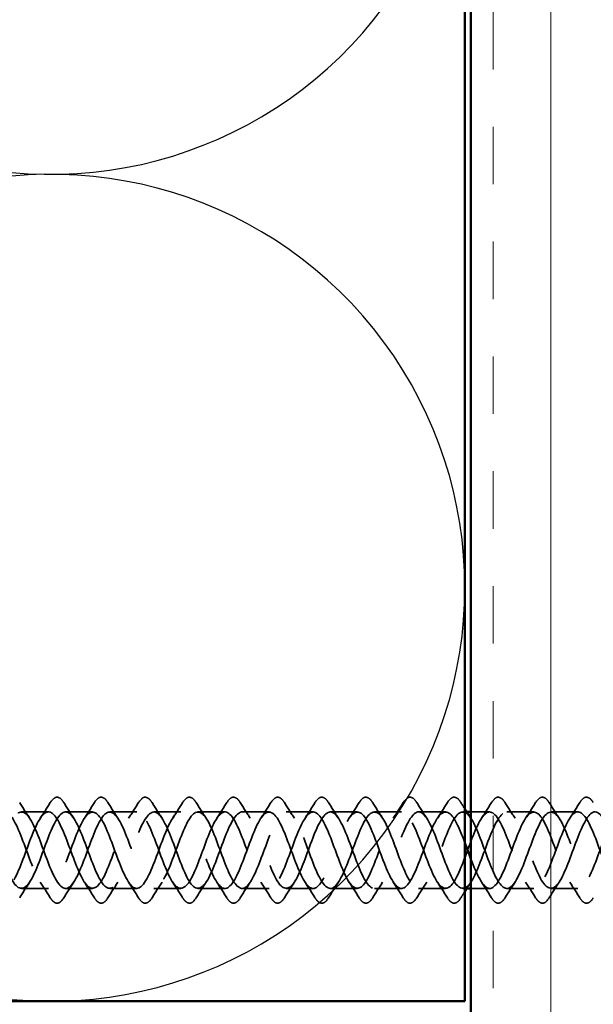
# Model space of a CAD drawing. Units: inches. Extents: x 0.6 to 33.4, y 0.6 to 21.4.
# Drawn here: x 10.1 to 11, y 9.9 to 11.5 of the extents above; entities that cross this region are included whole.
import ezdxf

# ---------------------------------------------------------------- set-up
doc = ezdxf.new("R2010")
doc.units = ezdxf.units.IN
doc.header["$LTSCALE"] = 2
doc.header["$MEASUREMENT"] = 0
doc.linetypes.add('DASHED', pattern=[0.2067, 0.1654, -0.0413])
for name, color, linetype, lineweight in [('Hatch (ANSI)', 7, 'Continuous', 18), ('Hidden (ANSI)', 7, 'DASHED', 35), ('Sketch Geometry (ANSI)', 7, 'Continuous', 25), ('Visible (ANSI)', 7, 'Continuous', 50)]:
    doc.layers.add(name, color=color, linetype=linetype, lineweight=lineweight)

msp = doc.modelspace()

# ---------------------------------------------------------------- hatches: boundary and pattern name
at = {"layer": 'Hatch (ANSI)', "true_color": 0x804000}
h = msp.add_hatch(dxfattribs=at)
h.set_pattern_fill('INSUL', color=36, scale=0.75, angle=90, style=0)
h.paths.add_polyline_path([(10.83888, 19.50523), (10.83888, 4.38635), (11.33888, 4.38635), (11.33888, 19.50523)])

# ---------------------------------------------------------------- linework, layer by layer
at = {"layer": 'Hidden (ANSI)', "ltscale": 0.041803}
for p, q in [((10.14938, 10.22544), (10.10538, 10.22544)), ((10.22138, 10.22544), (10.17738, 10.22544)), ((10.29338, 10.22544), (10.24938, 10.22544)), ((10.36538, 10.22544), (10.32138, 10.22544)), ((10.43738, 10.22544), (10.39338, 10.22544)), ((10.50938, 10.22544), (10.46538, 10.22544)), ((10.58138, 10.22544), (10.53738, 10.22544)), ((10.65338, 10.22544), (10.60938, 10.22544)), ((10.72538, 10.22544), (10.68138, 10.22544)), ((10.79738, 10.22544), (10.75338, 10.22544)), ((10.94138, 10.22544), (10.89738, 10.22544)), ((11.01338, 10.22544), (10.96938, 10.22544)), ((10.14938, 10.10044), (10.10538, 10.10044)), ((10.22138, 10.10044), (10.17738, 10.10044)), ((10.29338, 10.10044), (10.24938, 10.10044)), ((10.36538, 10.10044), (10.32138, 10.10044)), ((10.43738, 10.10044), (10.39338, 10.10044)), ((10.50938, 10.10044), (10.46538, 10.10044)), ((10.58138, 10.10044), (10.53738, 10.10044)), ((10.65338, 10.10044), (10.60938, 10.10044)), ((10.72538, 10.10044), (10.68138, 10.10044)), ((10.79738, 10.10044), (10.75338, 10.10044)), ((10.94138, 10.10044), (10.89738, 10.10044)), ((11.01338, 10.10044), (10.96938, 10.10044))]:
    msp.add_line(p, q, dxfattribs=at)
at = {"layer": 'Hidden (ANSI)', "ltscale": 0.006181}
msp.add_line((10.83198, 10.22544), (10.82538, 10.22544), dxfattribs=at)
at = {"layer": 'Hidden (ANSI)', "ltscale": 0.028947}
for p, q in [((10.86938, 10.22544), (10.83888, 10.22544)), ((10.86938, 10.10044), (10.83888, 10.10044))]:
    msp.add_line(p, q, dxfattribs=at)
at = {"layer": 'Hidden (ANSI)', "ltscale": 0.003233}
msp.add_line((10.82888, 10.10044), (10.82538, 10.10044), dxfattribs=at)
at = {"layer": 'Hidden (ANSI)', "ltscale": 0.028699}
for points in [[(10.10246, 10.24056), (10.10775, 10.23201), (10.11314, 10.22351), (10.11869, 10.2152)], [(10.13608, 10.2152), (10.14163, 10.22351), (10.14702, 10.23201), (10.15231, 10.24056)], [(10.17446, 10.24056), (10.17975, 10.23201), (10.18514, 10.22351), (10.19069, 10.2152)], [(10.20808, 10.2152), (10.21363, 10.22351), (10.21902, 10.23201), (10.22431, 10.24056)], [(10.24646, 10.24056), (10.25175, 10.23201), (10.25714, 10.22351), (10.26269, 10.2152)], [(10.28008, 10.2152), (10.28563, 10.22351), (10.29102, 10.23201), (10.29631, 10.24056)], [(10.31846, 10.24056), (10.32375, 10.23201), (10.32914, 10.22351), (10.33469, 10.2152)], [(10.35208, 10.2152), (10.35763, 10.22351), (10.36302, 10.23201), (10.36831, 10.24056)], [(10.39046, 10.24056), (10.39575, 10.23201), (10.40114, 10.22351), (10.40669, 10.2152)], [(10.42408, 10.2152), (10.42963, 10.22351), (10.43502, 10.23201), (10.44031, 10.24056)], [(10.46246, 10.24056), (10.46775, 10.23201), (10.47314, 10.22351), (10.47869, 10.2152)], [(10.49608, 10.2152), (10.50163, 10.22351), (10.50702, 10.23201), (10.51231, 10.24056)], [(10.53446, 10.24056), (10.53975, 10.23201), (10.54514, 10.22351), (10.55069, 10.2152)], [(10.56808, 10.2152), (10.57363, 10.22351), (10.57902, 10.23201), (10.58431, 10.24056)], [(10.60646, 10.24056), (10.61175, 10.23201), (10.61714, 10.22351), (10.62269, 10.2152)], [(10.64008, 10.2152), (10.64563, 10.22351), (10.65102, 10.23201), (10.65631, 10.24056)], [(10.67846, 10.24056), (10.68375, 10.23201), (10.68914, 10.22351), (10.69469, 10.2152)], [(10.71208, 10.2152), (10.71763, 10.22351), (10.72302, 10.23201), (10.72831, 10.24056)], [(10.75046, 10.24056), (10.75575, 10.23201), (10.76114, 10.22351), (10.76669, 10.2152)], [(10.78408, 10.2152), (10.78963, 10.22351), (10.79502, 10.23201), (10.80031, 10.24056)], [(10.85608, 10.2152), (10.86163, 10.22351), (10.86702, 10.23201), (10.87231, 10.24056)], [(10.89446, 10.24056), (10.89975, 10.23201), (10.90514, 10.22351), (10.91069, 10.2152)], [(10.92808, 10.2152), (10.93363, 10.22351), (10.93902, 10.23201), (10.94431, 10.24056)], [(10.96646, 10.24056), (10.97175, 10.23201), (10.97714, 10.22351), (10.98269, 10.2152)], [(11.00008, 10.2152), (11.00563, 10.22351), (11.01102, 10.23201), (11.01631, 10.24056)], [(10.11869, 10.11069), (10.11314, 10.10238), (10.10775, 10.09388), (10.10246, 10.08533)], [(10.15231, 10.08533), (10.14702, 10.09388), (10.14163, 10.10238), (10.13608, 10.11069)], [(10.19069, 10.11069), (10.18514, 10.10238), (10.17975, 10.09388), (10.17446, 10.08533)], [(10.22431, 10.08533), (10.21902, 10.09388), (10.21363, 10.10238), (10.20808, 10.11069)], [(10.26269, 10.11069), (10.25714, 10.10238), (10.25175, 10.09388), (10.24646, 10.08533)], [(10.29631, 10.08533), (10.29102, 10.09388), (10.28563, 10.10238), (10.28008, 10.11069)], [(10.33469, 10.11069), (10.32914, 10.10238), (10.32375, 10.09388), (10.31846, 10.08533)], [(10.36831, 10.08533), (10.36302, 10.09388), (10.35763, 10.10238), (10.35208, 10.11069)], [(10.40669, 10.11069), (10.40114, 10.10238), (10.39575, 10.09388), (10.39046, 10.08533)], [(10.44031, 10.08533), (10.43502, 10.09388), (10.42963, 10.10238), (10.42408, 10.11069)], [(10.47869, 10.11069), (10.47314, 10.10238), (10.46775, 10.09388), (10.46246, 10.08533)], [(10.51231, 10.08533), (10.50702, 10.09388), (10.50163, 10.10238), (10.49608, 10.11069)], [(10.55069, 10.11069), (10.54514, 10.10238), (10.53975, 10.09388), (10.53446, 10.08533)], [(10.58431, 10.08533), (10.57902, 10.09388), (10.57363, 10.10238), (10.56808, 10.11069)], [(10.62269, 10.11069), (10.61714, 10.10238), (10.61175, 10.09388), (10.60646, 10.08533)], [(10.65631, 10.08533), (10.65102, 10.09388), (10.64563, 10.10238), (10.64008, 10.11069)], [(10.69469, 10.11069), (10.68914, 10.10238), (10.68375, 10.09388), (10.67846, 10.08533)], [(10.72831, 10.08533), (10.72302, 10.09388), (10.71763, 10.10238), (10.71208, 10.11069)], [(10.76669, 10.11069), (10.76114, 10.10238), (10.75575, 10.09388), (10.75046, 10.08533)], [(10.80031, 10.08533), (10.79502, 10.09388), (10.78963, 10.10238), (10.78408, 10.11069)], [(10.87231, 10.08533), (10.86702, 10.09388), (10.86163, 10.10238), (10.85608, 10.11069)], [(10.91069, 10.11069), (10.90514, 10.10238), (10.89975, 10.09388), (10.89446, 10.08533)], [(10.94431, 10.08533), (10.93902, 10.09388), (10.93363, 10.10238), (10.92808, 10.11069)], [(10.98269, 10.11069), (10.97714, 10.10238), (10.97175, 10.09388), (10.96646, 10.08533)], [(11.01631, 10.08533), (11.01102, 10.09388), (11.00563, 10.10238), (11.00008, 10.11069)]]:
    msp.add_open_spline(points, degree=3, dxfattribs=at)
at = {"layer": 'Hidden (ANSI)', "ltscale": 0.076}
for points in [[(10.15231, 10.24056), (10.15501, 10.24491), (10.15778, 10.24783), (10.16359, 10.25002), (10.16663, 10.24924), (10.17109, 10.2454), (10.17278, 10.24326), (10.17446, 10.24056)], [(10.22431, 10.24056), (10.22701, 10.24491), (10.22978, 10.24783), (10.23559, 10.25002), (10.23863, 10.24924), (10.24309, 10.2454), (10.24478, 10.24326), (10.24646, 10.24056)], [(10.29631, 10.24056), (10.29901, 10.24491), (10.30178, 10.24783), (10.30759, 10.25002), (10.31063, 10.24924), (10.31509, 10.2454), (10.31678, 10.24326), (10.31846, 10.24056)], [(10.36831, 10.24056), (10.37101, 10.24491), (10.37378, 10.24783), (10.37959, 10.25002), (10.38263, 10.24924), (10.38709, 10.2454), (10.38878, 10.24326), (10.39046, 10.24056)], [(10.44031, 10.24056), (10.44301, 10.24491), (10.44578, 10.24783), (10.45159, 10.25002), (10.45463, 10.24924), (10.45909, 10.2454), (10.46078, 10.24326), (10.46246, 10.24056)], [(10.51231, 10.24056), (10.51501, 10.24491), (10.51778, 10.24783), (10.52359, 10.25002), (10.52663, 10.24924), (10.53109, 10.2454), (10.53278, 10.24326), (10.53446, 10.24056)], [(10.58431, 10.24056), (10.58701, 10.24491), (10.58978, 10.24783), (10.59559, 10.25002), (10.59863, 10.24924), (10.60309, 10.2454), (10.60478, 10.24326), (10.60646, 10.24056)], [(10.65631, 10.24056), (10.65901, 10.24491), (10.66178, 10.24783), (10.66759, 10.25002), (10.67063, 10.24924), (10.67509, 10.2454), (10.67678, 10.24326), (10.67846, 10.24056)], [(10.72831, 10.24056), (10.73101, 10.24491), (10.73378, 10.24783), (10.73959, 10.25002), (10.74263, 10.24924), (10.74709, 10.2454), (10.74878, 10.24326), (10.75046, 10.24056)], [(10.80031, 10.24056), (10.80301, 10.24491), (10.80578, 10.24783), (10.81159, 10.25002), (10.81463, 10.24924), (10.81909, 10.2454), (10.82078, 10.24326), (10.82246, 10.24056)], [(10.87231, 10.24056), (10.87501, 10.24491), (10.87778, 10.24783), (10.88359, 10.25002), (10.88663, 10.24924), (10.89109, 10.2454), (10.89278, 10.24326), (10.89446, 10.24056)], [(10.94431, 10.24056), (10.94701, 10.24491), (10.94978, 10.24783), (10.95559, 10.25002), (10.95863, 10.24924), (10.96309, 10.2454), (10.96478, 10.24326), (10.96646, 10.24056)], [(11.01631, 10.24056), (11.01901, 10.24491), (11.02178, 10.24783), (11.02759, 10.25002), (11.03063, 10.24924), (11.03509, 10.2454), (11.03678, 10.24326), (11.03846, 10.24056)], [(10.17446, 10.08533), (10.17176, 10.08098), (10.16899, 10.07806), (10.16318, 10.07586), (10.16014, 10.07665), (10.15568, 10.08049), (10.15399, 10.08263), (10.15231, 10.08533)], [(10.24646, 10.08533), (10.24376, 10.08098), (10.24099, 10.07806), (10.23518, 10.07586), (10.23214, 10.07665), (10.22768, 10.08049), (10.22599, 10.08263), (10.22431, 10.08533)], [(10.31846, 10.08533), (10.31576, 10.08098), (10.31299, 10.07806), (10.30718, 10.07586), (10.30414, 10.07665), (10.29968, 10.08049), (10.29799, 10.08263), (10.29631, 10.08533)], [(10.39046, 10.08533), (10.38776, 10.08098), (10.38499, 10.07806), (10.37918, 10.07586), (10.37614, 10.07665), (10.37168, 10.08049), (10.36999, 10.08263), (10.36831, 10.08533)], [(10.46246, 10.08533), (10.45976, 10.08098), (10.45699, 10.07806), (10.45118, 10.07586), (10.44814, 10.07665), (10.44368, 10.08049), (10.44199, 10.08263), (10.44031, 10.08533)], [(10.53446, 10.08533), (10.53176, 10.08098), (10.52899, 10.07806), (10.52318, 10.07586), (10.52014, 10.07665), (10.51568, 10.08049), (10.51399, 10.08263), (10.51231, 10.08533)], [(10.60646, 10.08533), (10.60376, 10.08098), (10.60099, 10.07806), (10.59518, 10.07586), (10.59214, 10.07665), (10.58768, 10.08049), (10.58599, 10.08263), (10.58431, 10.08533)], [(10.67846, 10.08533), (10.67576, 10.08098), (10.67299, 10.07806), (10.66718, 10.07586), (10.66414, 10.07665), (10.65968, 10.08049), (10.65799, 10.08263), (10.65631, 10.08533)], [(10.75046, 10.08533), (10.74776, 10.08098), (10.74499, 10.07806), (10.73918, 10.07586), (10.73614, 10.07665), (10.73168, 10.08049), (10.72999, 10.08263), (10.72831, 10.08533)], [(10.82246, 10.08533), (10.81976, 10.08098), (10.81699, 10.07806), (10.81118, 10.07586), (10.80814, 10.07665), (10.80368, 10.08049), (10.80199, 10.08263), (10.80031, 10.08533)], [(10.89446, 10.08533), (10.89176, 10.08098), (10.88899, 10.07806), (10.88318, 10.07586), (10.88014, 10.07665), (10.87568, 10.08049), (10.87399, 10.08263), (10.87231, 10.08533)], [(10.96646, 10.08533), (10.96376, 10.08098), (10.96099, 10.07806), (10.95518, 10.07586), (10.95214, 10.07665), (10.94768, 10.08049), (10.94599, 10.08263), (10.94431, 10.08533)], [(11.03846, 10.08533), (11.03576, 10.08098), (11.03299, 10.07806), (11.02718, 10.07586), (11.02414, 10.07665), (11.01968, 10.08049), (11.01799, 10.08263), (11.01631, 10.08533)]]:
    msp.add_open_spline(points, degree=3, knots=[0, 0, 0, 0, 0.07810171, 0.07810171, 0.1536914, 0.1536914, 0.20215549, 0.20215549, 0.20215549, 0.20215549], dxfattribs=at)
at = {"layer": 'Hidden (ANSI)', "ltscale": 0.011467}
for points in [[(10.82246, 10.24056), (10.82458, 10.23712), (10.82672, 10.2337), (10.82888, 10.23029)], [(10.82888, 10.0956), (10.82672, 10.09219), (10.82458, 10.08876), (10.82246, 10.08533)]]:
    msp.add_open_spline(points, degree=3, dxfattribs=at)
at = {"layer": 'Hidden (ANSI)', "ltscale": 1.155073}
msp.add_open_spline([(10.82888, 10.17503), (10.82261, 10.19173), (10.81633, 10.20714), (10.81006, 10.21613), (10.80053, 10.22978), (10.791, 10.2276), (10.78147, 10.21097), (10.77194, 10.19434), (10.76241, 10.1645), (10.75288, 10.14028), (10.74335, 10.11606), (10.73382, 10.09928), (10.72429, 10.10052), (10.71476, 10.10175), (10.70523, 10.12093), (10.6957, 10.14593), (10.68617, 10.17094), (10.67664, 10.19991), (10.66711, 10.21456), (10.65758, 10.22922), (10.64805, 10.22845), (10.63852, 10.21276), (10.62899, 10.19706), (10.61946, 10.16761), (10.60993, 10.14298), (10.6004, 10.11835), (10.59087, 10.1004), (10.58134, 10.10044), (10.57181, 10.10049), (10.56228, 10.11853), (10.55275, 10.14319), (10.54322, 10.16785), (10.53369, 10.19727), (10.52417, 10.21289), (10.51464, 10.22851), (10.50511, 10.22917), (10.49558, 10.21444), (10.48605, 10.19971), (10.47652, 10.1707), (10.46699, 10.14572), (10.45746, 10.12074), (10.44793, 10.10165), (10.4384, 10.10051), (10.42887, 10.09936), (10.41934, 10.11623), (10.40981, 10.14049), (10.40028, 10.16474), (10.39075, 10.19455), (10.38122, 10.21111), (10.37169, 10.22767), (10.36216, 10.22974), (10.35263, 10.21601), (10.3431, 10.20228), (10.33357, 10.17378), (10.32404, 10.1485), (10.31451, 10.12321), (10.30498, 10.10304), (10.29545, 10.1007), (10.28592, 10.09836), (10.27639, 10.11403), (10.26686, 10.13783), (10.25733, 10.16163), (10.2478, 10.19177), (10.23827, 10.20923), (10.22874, 10.22669), (10.21921, 10.23017), (10.20968, 10.21747), (10.20015, 10.20477), (10.19062, 10.17684), (10.18109, 10.15131), (10.17156, 10.12577), (10.16203, 10.10455), (10.1525, 10.10102), (10.14297, 10.0975), (10.13344, 10.11194), (10.12391, 10.13523), (10.11438, 10.15852), (10.10485, 10.18893), (10.09532, 10.20725), (10.08579, 10.22558), (10.07626, 10.23046), (10.06673, 10.21882), (10.0572, 10.20717), (10.04767, 10.17987), (10.03815, 10.15414), (10.02862, 10.12841), (10.01909, 10.10618), (10.00956, 10.10148), (10.00003, 10.09677), (9.9905, 10.10995), (9.98097, 10.13269), (9.97144, 10.15543), (9.96191, 10.18603), (9.95238, 10.20518), (9.94285, 10.22434), (9.93332, 10.23061), (9.92379, 10.22004), (9.91426, 10.20948), (9.90473, 10.18286), (9.8952, 10.15699), (9.88567, 10.13112), (9.87614, 10.10793), (9.86661, 10.10206), (9.85767, 10.09655), (9.84873, 10.10648), (9.83978, 10.12621)], degree=3, knots=[31.6122761, 31.6122761, 31.6122761, 31.6122761, 32.4336644, 32.4336644, 32.4336644, 33.681113, 33.681113, 33.681113, 34.9285617, 34.9285617, 34.9285617, 36.1760103, 36.1760103, 36.1760103, 37.4234589, 37.4234589, 37.4234589, 38.6709076, 38.6709076, 38.6709076, 39.9183562, 39.9183562, 39.9183562, 41.1658048, 41.1658048, 41.1658048, 42.4132535, 42.4132535, 42.4132535, 43.6607021, 43.6607021, 43.6607021, 44.9081507, 44.9081507, 44.9081507, 46.1555993, 46.1555993, 46.1555993, 47.403048, 47.403048, 47.403048, 48.6504966, 48.6504966, 48.6504966, 49.8979452, 49.8979452, 49.8979452, 51.1453939, 51.1453939, 51.1453939, 52.3928425, 52.3928425, 52.3928425, 53.6402911, 53.6402911, 53.6402911, 54.8877398, 54.8877398, 54.8877398, 56.1351884, 56.1351884, 56.1351884, 57.382637, 57.382637, 57.382637, 58.6300857, 58.6300857, 58.6300857, 59.8775343, 59.8775343, 59.8775343, 61.1249829, 61.1249829, 61.1249829, 62.3724316, 62.3724316, 62.3724316, 63.6198802, 63.6198802, 63.6198802, 64.8673288, 64.8673288, 64.8673288, 66.1147774, 66.1147774, 66.1147774, 67.3622261, 67.3622261, 67.3622261, 68.6096747, 68.6096747, 68.6096747, 69.8571233, 69.8571233, 69.8571233, 71.104572, 71.104572, 71.104572, 72.3520206, 72.3520206, 72.3520206, 73.5994692, 73.5994692, 73.5994692, 74.7699052, 74.7699052, 74.7699052, 74.7699052], dxfattribs=at)
at = {"layer": 'Hidden (ANSI)', "ltscale": 1.050379}
msp.add_open_spline([(11.33888, 10.15888), (11.33415, 10.17176), (11.32941, 10.18488), (11.32467, 10.19587), (11.31514, 10.21796), (11.30561, 10.22974), (11.29608, 10.22378), (11.28655, 10.21782), (11.27702, 10.19456), (11.26749, 10.16868), (11.25796, 10.1428), (11.24843, 10.11624), (11.2389, 10.10576), (11.22937, 10.09527), (11.21984, 10.10165), (11.21031, 10.12087), (11.20078, 10.14008), (11.19125, 10.1707), (11.18172, 10.19339), (11.17219, 10.21609), (11.16266, 10.22917), (11.15313, 10.22437), (11.1436, 10.21958), (11.13407, 10.19727), (11.12454, 10.17153), (11.11501, 10.14579), (11.10548, 10.11854), (11.09595, 10.10697), (11.08642, 10.09541), (11.07689, 10.1004), (11.06736, 10.11879), (11.05783, 10.13718), (11.0483, 10.1676), (11.03877, 10.19085), (11.02924, 10.21411), (11.01972, 10.22845), (11.01019, 10.22484), (11.00066, 10.22122), (10.99113, 10.19992), (10.9816, 10.17437), (10.97207, 10.14881), (10.96254, 10.12093), (10.95301, 10.10831), (10.94348, 10.09569), (10.93395, 10.09927), (10.92442, 10.1168), (10.91489, 10.13433), (10.90536, 10.1645), (10.89583, 10.18826), (10.8863, 10.21202), (10.87677, 10.2276), (10.86724, 10.22517), (10.85771, 10.22274), (10.84818, 10.20248), (10.83865, 10.17718), (10.82912, 10.15187), (10.81959, 10.12341), (10.81006, 10.10976), (10.80053, 10.09611), (10.791, 10.09829), (10.78147, 10.11492), (10.77194, 10.13155), (10.76241, 10.16139), (10.75288, 10.18561), (10.74335, 10.20983), (10.73382, 10.22661), (10.72429, 10.22537), (10.71476, 10.22413), (10.70523, 10.20496), (10.6957, 10.17995), (10.68617, 10.15495), (10.67664, 10.12598), (10.66711, 10.11133), (10.65758, 10.09667), (10.64805, 10.09743), (10.63852, 10.11313), (10.62899, 10.12883), (10.61946, 10.15828), (10.60993, 10.18291), (10.6004, 10.20753), (10.59087, 10.22549), (10.58134, 10.22544), (10.57181, 10.2254), (10.56228, 10.20736), (10.55275, 10.1827), (10.54322, 10.15804), (10.53369, 10.12862), (10.52417, 10.113), (10.51464, 10.09738), (10.50511, 10.09672), (10.49558, 10.11145), (10.48605, 10.12618), (10.47652, 10.15518), (10.46699, 10.18017), (10.45746, 10.20515), (10.44793, 10.22423), (10.4384, 10.22538), (10.42887, 10.22653), (10.41934, 10.20965), (10.40981, 10.1854), (10.40028, 10.16115), (10.39075, 10.13134), (10.38122, 10.11478), (10.37169, 10.09822), (10.36216, 10.09615), (10.35263, 10.10988), (10.3431, 10.12361), (10.33357, 10.1521), (10.32404, 10.17739), (10.31451, 10.20267), (10.30498, 10.22285), (10.29545, 10.22519), (10.28592, 10.22753), (10.27639, 10.21185), (10.26686, 10.18806), (10.25733, 10.16426), (10.2478, 10.13412), (10.23827, 10.11666), (10.22874, 10.09919), (10.21921, 10.09572), (10.20968, 10.10842), (10.20015, 10.12112), (10.19062, 10.14905), (10.18109, 10.17458), (10.17156, 10.20011), (10.16203, 10.22134), (10.1525, 10.22487), (10.14297, 10.22839), (10.13344, 10.21395), (10.12391, 10.19066), (10.11438, 10.16736), (10.10485, 10.13696), (10.09532, 10.11863), (10.08579, 10.10031), (10.07626, 10.09542), (10.06673, 10.10707), (10.0572, 10.11872), (10.04767, 10.14602), (10.03815, 10.17175), (10.02862, 10.19748), (10.01909, 10.21971), (10.00956, 10.22441), (10.00003, 10.22912), (9.9905, 10.21594), (9.98097, 10.1932), (9.97144, 10.17046), (9.96191, 10.13986), (9.95238, 10.1207), (9.94285, 10.10155), (9.93332, 10.09528), (9.92379, 10.10584), (9.91426, 10.11641), (9.90473, 10.14303), (9.8952, 10.1689), (9.88567, 10.19477), (9.87614, 10.21795), (9.86661, 10.22383), (9.85767, 10.22934), (9.84873, 10.21941), (9.83978, 10.19968)], degree=3, knots=[9.3593281, 9.3593281, 9.3593281, 9.3593281, 9.979589, 9.979589, 9.979589, 11.2270377, 11.2270377, 11.2270377, 12.4744863, 12.4744863, 12.4744863, 13.7219349, 13.7219349, 13.7219349, 14.9693836, 14.9693836, 14.9693836, 16.2168322, 16.2168322, 16.2168322, 17.4642808, 17.4642808, 17.4642808, 18.7117295, 18.7117295, 18.7117295, 19.9591781, 19.9591781, 19.9591781, 21.2066267, 21.2066267, 21.2066267, 22.4540754, 22.4540754, 22.4540754, 23.701524, 23.701524, 23.701524, 24.9489726, 24.9489726, 24.9489726, 26.1964213, 26.1964213, 26.1964213, 27.4438699, 27.4438699, 27.4438699, 28.6913185, 28.6913185, 28.6913185, 29.9387671, 29.9387671, 29.9387671, 31.1862158, 31.1862158, 31.1862158, 32.4336644, 32.4336644, 32.4336644, 33.681113, 33.681113, 33.681113, 34.9285617, 34.9285617, 34.9285617, 36.1760103, 36.1760103, 36.1760103, 37.4234589, 37.4234589, 37.4234589, 38.6709076, 38.6709076, 38.6709076, 39.9183562, 39.9183562, 39.9183562, 41.1658048, 41.1658048, 41.1658048, 42.4132535, 42.4132535, 42.4132535, 43.6607021, 43.6607021, 43.6607021, 44.9081507, 44.9081507, 44.9081507, 46.1555993, 46.1555993, 46.1555993, 47.403048, 47.403048, 47.403048, 48.6504966, 48.6504966, 48.6504966, 49.8979452, 49.8979452, 49.8979452, 51.1453939, 51.1453939, 51.1453939, 52.3928425, 52.3928425, 52.3928425, 53.6402911, 53.6402911, 53.6402911, 54.8877398, 54.8877398, 54.8877398, 56.1351884, 56.1351884, 56.1351884, 57.382637, 57.382637, 57.382637, 58.6300857, 58.6300857, 58.6300857, 59.8775343, 59.8775343, 59.8775343, 61.1249829, 61.1249829, 61.1249829, 62.3724316, 62.3724316, 62.3724316, 63.6198802, 63.6198802, 63.6198802, 64.8673288, 64.8673288, 64.8673288, 66.1147774, 66.1147774, 66.1147774, 67.3622261, 67.3622261, 67.3622261, 68.6096747, 68.6096747, 68.6096747, 69.8571233, 69.8571233, 69.8571233, 71.104572, 71.104572, 71.104572, 72.3520206, 72.3520206, 72.3520206, 73.5994692, 73.5994692, 73.5994692, 74.7699052, 74.7699052, 74.7699052, 74.7699052], dxfattribs=at)
at = {"layer": 'Hidden (ANSI)', "ltscale": 1.1338}
msp.add_open_spline([(9.86778, 10.12621), (9.87731, 10.10518), (9.88684, 10.09552), (9.89637, 10.10333), (9.9059, 10.11113), (9.91543, 10.13581), (9.92496, 10.1618), (9.93449, 10.18778), (9.94402, 10.21312), (9.95355, 10.22183), (9.96308, 10.23054), (9.97261, 10.22196), (9.98214, 10.20151), (9.99167, 10.18106), (10.0012, 10.15027), (10.01073, 10.12857), (10.02026, 10.10686), (10.02979, 10.09587), (10.03932, 10.10253), (10.04885, 10.10919), (10.05838, 10.13299), (10.06791, 10.15893), (10.07744, 10.18486), (10.08697, 10.21098), (10.0965, 10.22081), (10.10603, 10.23063), (10.11556, 10.22342), (10.12509, 10.20373), (10.13462, 10.18404), (10.14415, 10.15334), (10.15368, 10.131), (10.16321, 10.10866), (10.17274, 10.09636), (10.18227, 10.10186), (10.1918, 10.10735), (10.20133, 10.13024), (10.21086, 10.15607), (10.22039, 10.1819), (10.22992, 10.20874), (10.23945, 10.21966), (10.24898, 10.23058), (10.25851, 10.22476), (10.26804, 10.20586), (10.27757, 10.18697), (10.2871, 10.15643), (10.29663, 10.1335), (10.30616, 10.11058), (10.31568, 10.09699), (10.32521, 10.10132), (10.33474, 10.10564), (10.34427, 10.12755), (10.3538, 10.15322), (10.36333, 10.17889), (10.37286, 10.2064), (10.38239, 10.21839), (10.39192, 10.23038), (10.40145, 10.22596), (10.41098, 10.2079), (10.42051, 10.18985), (10.43004, 10.15953), (10.43957, 10.13607), (10.4491, 10.1126), (10.45863, 10.09776), (10.46816, 10.1009), (10.47769, 10.10404), (10.48722, 10.12494), (10.49675, 10.1504), (10.50628, 10.17586), (10.51581, 10.20397), (10.52534, 10.21701), (10.53487, 10.23005), (10.5444, 10.22703), (10.55393, 10.20985), (10.56346, 10.19268), (10.57299, 10.16264), (10.58252, 10.13869), (10.59205, 10.11473), (10.60158, 10.09867), (10.61111, 10.10062), (10.62064, 10.10258), (10.63017, 10.1224), (10.6397, 10.1476), (10.64923, 10.17279), (10.65876, 10.20146), (10.66829, 10.21551), (10.67782, 10.22957), (10.68735, 10.22796), (10.69688, 10.2117), (10.70641, 10.19544), (10.71594, 10.16575), (10.72547, 10.14136), (10.735, 10.11697), (10.74453, 10.09971), (10.75406, 10.10047), (10.76359, 10.10123), (10.77312, 10.11996), (10.78265, 10.14483), (10.79218, 10.1697), (10.80171, 10.19886), (10.81123, 10.21391), (10.82039, 10.22836), (10.82954, 10.22875), (10.83869, 10.21519)], degree=3, knots=[-74.7699052, -74.7699052, -74.7699052, -74.7699052, -73.5224565, -73.5224565, -73.5224565, -72.2750079, -72.2750079, -72.2750079, -71.0275593, -71.0275593, -71.0275593, -69.7801106, -69.7801106, -69.7801106, -68.532662, -68.532662, -68.532662, -67.2852134, -67.2852134, -67.2852134, -66.0377647, -66.0377647, -66.0377647, -64.7903161, -64.7903161, -64.7903161, -63.5428675, -63.5428675, -63.5428675, -62.2954188, -62.2954188, -62.2954188, -61.0479702, -61.0479702, -61.0479702, -59.8005216, -59.8005216, -59.8005216, -58.553073, -58.553073, -58.553073, -57.3056243, -57.3056243, -57.3056243, -56.0581757, -56.0581757, -56.0581757, -54.8107271, -54.8107271, -54.8107271, -53.5632784, -53.5632784, -53.5632784, -52.3158298, -52.3158298, -52.3158298, -51.0683812, -51.0683812, -51.0683812, -49.8209325, -49.8209325, -49.8209325, -48.5734839, -48.5734839, -48.5734839, -47.3260353, -47.3260353, -47.3260353, -46.0785866, -46.0785866, -46.0785866, -44.831138, -44.831138, -44.831138, -43.5836894, -43.5836894, -43.5836894, -42.3362407, -42.3362407, -42.3362407, -41.0887921, -41.0887921, -41.0887921, -39.8413435, -39.8413435, -39.8413435, -38.5938949, -38.5938949, -38.5938949, -37.3464462, -37.3464462, -37.3464462, -36.0989976, -36.0989976, -36.0989976, -34.851549, -34.851549, -34.851549, -33.6041003, -33.6041003, -33.6041003, -32.406063, -32.406063, -32.406063, -32.406063], dxfattribs=at)
at = {"layer": 'Hidden (ANSI)', "ltscale": 1.03342}
msp.add_open_spline([(9.86778, 10.19968), (9.87731, 10.22071), (9.88684, 10.23036), (9.89637, 10.22256), (9.9059, 10.21476), (9.91543, 10.19008), (9.92496, 10.16409), (9.93449, 10.13811), (9.94402, 10.11277), (9.95355, 10.10406), (9.96308, 10.09535), (9.97261, 10.10392), (9.98214, 10.12437), (9.99167, 10.14482), (10.0012, 10.17562), (10.01073, 10.19732), (10.02026, 10.21902), (10.02979, 10.23002), (10.03932, 10.22336), (10.04885, 10.2167), (10.05838, 10.1929), (10.06791, 10.16696), (10.07744, 10.14103), (10.08697, 10.11491), (10.0965, 10.10508), (10.10603, 10.09526), (10.11556, 10.10246), (10.12509, 10.12216), (10.13462, 10.14185), (10.14415, 10.17255), (10.15368, 10.19489), (10.16321, 10.21722), (10.17274, 10.22953), (10.18227, 10.22403), (10.1918, 10.21853), (10.20133, 10.19565), (10.21086, 10.16982), (10.22039, 10.14399), (10.22992, 10.11715), (10.23945, 10.10623), (10.24898, 10.09531), (10.25851, 10.10113), (10.26804, 10.12002), (10.27757, 10.13892), (10.2871, 10.16946), (10.29663, 10.19239), (10.30616, 10.21531), (10.31568, 10.2289), (10.32521, 10.22457), (10.33474, 10.22025), (10.34427, 10.19834), (10.3538, 10.17267), (10.36333, 10.14699), (10.37286, 10.11948), (10.38239, 10.10749), (10.39192, 10.0955), (10.40145, 10.09993), (10.41098, 10.11798), (10.42051, 10.13604), (10.43004, 10.16636), (10.43957, 10.18982), (10.4491, 10.21328), (10.45863, 10.22813), (10.46816, 10.22499), (10.47769, 10.22184), (10.48722, 10.20095), (10.49675, 10.17549), (10.50628, 10.15003), (10.51581, 10.12191), (10.52534, 10.10888), (10.53487, 10.09584), (10.5444, 10.09886), (10.55393, 10.11604), (10.56346, 10.13321), (10.57299, 10.16325), (10.58252, 10.1872), (10.59205, 10.21115), (10.60158, 10.22722), (10.61111, 10.22527), (10.62064, 10.22331), (10.63017, 10.20348), (10.6397, 10.17829), (10.64923, 10.1531), (10.65876, 10.12443), (10.66829, 10.11037), (10.67782, 10.09632), (10.68735, 10.09793), (10.69688, 10.11419), (10.70641, 10.13045), (10.71594, 10.16014), (10.72547, 10.18453), (10.735, 10.20892), (10.74453, 10.22618), (10.75406, 10.22542), (10.76359, 10.22466), (10.77312, 10.20593), (10.78265, 10.18106), (10.79218, 10.15618), (10.80171, 10.12703), (10.81123, 10.11198), (10.82076, 10.09694), (10.83029, 10.09713), (10.83982, 10.11244), (10.84935, 10.12776), (10.85888, 10.15704), (10.86841, 10.18182), (10.87794, 10.20659), (10.88747, 10.225), (10.897, 10.22544), (10.90653, 10.22587), (10.91606, 10.20829), (10.92559, 10.18379), (10.93512, 10.15928), (10.94465, 10.1297), (10.95418, 10.1137), (10.96371, 10.09769), (10.97324, 10.09648), (10.98277, 10.11081), (10.9923, 10.12514), (11.00183, 10.15395), (11.01136, 10.17906), (11.02089, 10.20417), (11.03042, 10.2237), (11.03995, 10.22532), (11.04948, 10.22695), (11.05901, 10.21055), (11.06854, 10.18647), (11.07807, 10.16239), (11.0876, 10.13244), (11.09713, 10.11552), (11.10666, 10.09859), (11.11619, 10.09596), (11.12572, 10.10928), (11.13525, 10.1226), (11.14478, 10.15088), (11.15431, 10.17627), (11.16384, 10.20166), (11.17337, 10.22226), (11.1829, 10.22508), (11.19243, 10.22789), (11.20196, 10.21271), (11.21149, 10.1891), (11.22102, 10.1655), (11.23055, 10.13525), (11.24008, 10.11744), (11.24961, 10.09962), (11.25914, 10.09558), (11.26867, 10.10786), (11.2782, 10.12015), (11.28773, 10.14783), (11.29725, 10.17345), (11.30678, 10.19907), (11.31631, 10.2207), (11.32584, 10.2247), (11.33146, 10.22706), (11.33708, 10.22318), (11.34269, 10.21488)], degree=3, knots=[-74.7699052, -74.7699052, -74.7699052, -74.7699052, -73.5224565, -73.5224565, -73.5224565, -72.2750079, -72.2750079, -72.2750079, -71.0275593, -71.0275593, -71.0275593, -69.7801106, -69.7801106, -69.7801106, -68.532662, -68.532662, -68.532662, -67.2852134, -67.2852134, -67.2852134, -66.0377647, -66.0377647, -66.0377647, -64.7903161, -64.7903161, -64.7903161, -63.5428675, -63.5428675, -63.5428675, -62.2954188, -62.2954188, -62.2954188, -61.0479702, -61.0479702, -61.0479702, -59.8005216, -59.8005216, -59.8005216, -58.553073, -58.553073, -58.553073, -57.3056243, -57.3056243, -57.3056243, -56.0581757, -56.0581757, -56.0581757, -54.8107271, -54.8107271, -54.8107271, -53.5632784, -53.5632784, -53.5632784, -52.3158298, -52.3158298, -52.3158298, -51.0683812, -51.0683812, -51.0683812, -49.8209325, -49.8209325, -49.8209325, -48.5734839, -48.5734839, -48.5734839, -47.3260353, -47.3260353, -47.3260353, -46.0785866, -46.0785866, -46.0785866, -44.831138, -44.831138, -44.831138, -43.5836894, -43.5836894, -43.5836894, -42.3362407, -42.3362407, -42.3362407, -41.0887921, -41.0887921, -41.0887921, -39.8413435, -39.8413435, -39.8413435, -38.5938949, -38.5938949, -38.5938949, -37.3464462, -37.3464462, -37.3464462, -36.0989976, -36.0989976, -36.0989976, -34.851549, -34.851549, -34.851549, -33.6041003, -33.6041003, -33.6041003, -32.3566517, -32.3566517, -32.3566517, -31.1092031, -31.1092031, -31.1092031, -29.8617544, -29.8617544, -29.8617544, -28.6143058, -28.6143058, -28.6143058, -27.3668572, -27.3668572, -27.3668572, -26.1194085, -26.1194085, -26.1194085, -24.8719599, -24.8719599, -24.8719599, -23.6245113, -23.6245113, -23.6245113, -22.3770627, -22.3770627, -22.3770627, -21.129614, -21.129614, -21.129614, -19.8821654, -19.8821654, -19.8821654, -18.6347168, -18.6347168, -18.6347168, -17.3872681, -17.3872681, -17.3872681, -16.1398195, -16.1398195, -16.1398195, -14.8923709, -14.8923709, -14.8923709, -13.6449222, -13.6449222, -13.6449222, -12.3974736, -12.3974736, -12.3974736, -11.150025, -11.150025, -11.150025, -10.4149144, -10.4149144, -10.4149144, -10.4149144], dxfattribs=at)
at = {"layer": 'Hidden (ANSI)', "ltscale": 0.963405}
msp.add_open_spline([(11.38888, 10.21156), (11.38654, 10.21562), (11.38419, 10.21892), (11.38185, 10.22123), (11.37232, 10.23061), (11.36279, 10.22285), (11.35326, 10.20285), (11.34373, 10.18285), (11.3342, 10.15211), (11.32467, 10.13002), (11.31514, 10.10793), (11.30561, 10.09615), (11.29608, 10.10211), (11.28655, 10.10807), (11.27702, 10.13133), (11.26749, 10.15721), (11.25796, 10.18309), (11.24843, 10.20965), (11.2389, 10.22013), (11.22937, 10.23062), (11.21984, 10.22424), (11.21031, 10.20502), (11.20078, 10.1858), (11.19125, 10.15519), (11.18172, 10.13249), (11.17219, 10.1098), (11.16266, 10.09672), (11.15313, 10.10152), (11.1436, 10.10631), (11.13407, 10.12862), (11.12454, 10.15436), (11.11501, 10.1801), (11.10548, 10.20735), (11.09595, 10.21891), (11.08642, 10.23048), (11.07689, 10.22549), (11.06736, 10.2071), (11.05783, 10.18871), (11.0483, 10.15829), (11.03877, 10.13503), (11.02924, 10.11178), (11.01972, 10.09744), (11.01019, 10.10105), (11.00066, 10.10467), (10.99113, 10.12597), (10.9816, 10.15152), (10.97207, 10.17707), (10.96254, 10.20496), (10.95301, 10.21758), (10.94348, 10.2302), (10.93395, 10.22661), (10.92442, 10.20908), (10.91489, 10.19155), (10.90536, 10.16139), (10.89583, 10.13763), (10.8863, 10.11387), (10.87677, 10.09829), (10.86724, 10.10072), (10.85779, 10.10313), (10.84834, 10.12307), (10.83888, 10.14809)], degree=3, knots=[7.1776665, 7.1776665, 7.1776665, 7.1776665, 7.4846918, 7.4846918, 7.4846918, 8.7321404, 8.7321404, 8.7321404, 9.979589, 9.979589, 9.979589, 11.2270377, 11.2270377, 11.2270377, 12.4744863, 12.4744863, 12.4744863, 13.7219349, 13.7219349, 13.7219349, 14.9693836, 14.9693836, 14.9693836, 16.2168322, 16.2168322, 16.2168322, 17.4642808, 17.4642808, 17.4642808, 18.7117295, 18.7117295, 18.7117295, 19.9591781, 19.9591781, 19.9591781, 21.2066267, 21.2066267, 21.2066267, 22.4540754, 22.4540754, 22.4540754, 23.701524, 23.701524, 23.701524, 24.9489726, 24.9489726, 24.9489726, 26.1964213, 26.1964213, 26.1964213, 27.4438699, 27.4438699, 27.4438699, 28.6913185, 28.6913185, 28.6913185, 29.9387671, 29.9387671, 29.9387671, 31.1759438, 31.1759438, 31.1759438, 31.1759438], dxfattribs=at)
at = {"layer": 'Hidden (ANSI)', "ltscale": 1.036998}
msp.add_open_spline([(10.83888, 10.2149), (10.8392, 10.21443), (10.83951, 10.21395), (10.83982, 10.21344), (10.84935, 10.19813), (10.85888, 10.16885), (10.86841, 10.14407), (10.87794, 10.1193), (10.88747, 10.10088), (10.897, 10.10045), (10.90653, 10.10002), (10.91606, 10.1176), (10.92559, 10.1421), (10.93512, 10.1666), (10.94465, 10.19619), (10.95418, 10.21219), (10.96371, 10.22819), (10.97324, 10.22941), (10.98277, 10.21508), (10.9923, 10.20075), (11.00183, 10.17194), (11.01136, 10.14683), (11.02089, 10.12172), (11.03042, 10.10219), (11.03995, 10.10057), (11.04948, 10.09894), (11.05901, 10.11534), (11.06854, 10.13942), (11.07807, 10.1635), (11.0876, 10.19345), (11.09713, 10.21037), (11.10666, 10.2273), (11.11619, 10.22993), (11.12572, 10.21661), (11.13525, 10.20329), (11.14478, 10.17501), (11.15431, 10.14962), (11.16384, 10.12423), (11.17337, 10.10363), (11.1829, 10.10081), (11.19243, 10.098), (11.20196, 10.11318), (11.21149, 10.13678), (11.22102, 10.16039), (11.23055, 10.19064), (11.24008, 10.20845), (11.24961, 10.22627), (11.25914, 10.23031), (11.26867, 10.21802), (11.2782, 10.20574), (11.28773, 10.17806), (11.29725, 10.15244), (11.30678, 10.12682), (11.31631, 10.10519), (11.32584, 10.10119), (11.33537, 10.09719), (11.3449, 10.11113), (11.35443, 10.1342), (11.36396, 10.15728), (11.37349, 10.18777), (11.38302, 10.20644), (11.39255, 10.2251), (11.40208, 10.23054), (11.41161, 10.21932), (11.41804, 10.21176), (11.42446, 10.19701), (11.43088, 10.1803)], degree=3, knots=[-32.3976742, -32.3976742, -32.3976742, -32.3976742, -32.3566517, -32.3566517, -32.3566517, -31.1092031, -31.1092031, -31.1092031, -29.8617544, -29.8617544, -29.8617544, -28.6143058, -28.6143058, -28.6143058, -27.3668572, -27.3668572, -27.3668572, -26.1194085, -26.1194085, -26.1194085, -24.8719599, -24.8719599, -24.8719599, -23.6245113, -23.6245113, -23.6245113, -22.3770627, -22.3770627, -22.3770627, -21.129614, -21.129614, -21.129614, -19.8821654, -19.8821654, -19.8821654, -18.6347168, -18.6347168, -18.6347168, -17.3872681, -17.3872681, -17.3872681, -16.1398195, -16.1398195, -16.1398195, -14.8923709, -14.8923709, -14.8923709, -13.6449222, -13.6449222, -13.6449222, -12.3974736, -12.3974736, -12.3974736, -11.150025, -11.150025, -11.150025, -9.9025763, -9.9025763, -9.9025763, -8.6551277, -8.6551277, -8.6551277, -7.4076791, -7.4076791, -7.4076791, -6.5668013, -6.5668013, -6.5668013, -6.5668013], dxfattribs=at)
at = {"layer": 'Hidden (ANSI)', "ltscale": 0.011634}
msp.add_open_spline([(10.83869, 10.11069), (10.83643, 10.1073), (10.83419, 10.10388), (10.83198, 10.10044)], degree=3, dxfattribs=at)
at = {"layer": 'Sketch Geometry (ANSI)', "color": 150, "true_color": 0x0080ff}
for centre in [(10.15388, 11.94135), (10.15388, 10.59135)]:
    msp.add_arc(centre, 0.675, 250.6261, 109.3739, dxfattribs=at)
at = {"layer": 'Visible (ANSI)', "color": 150, "true_color": 0x0080ff}
for p, q in [((10.82888, 19.50523), (10.82888, 9.91635)), ((10.82888, 9.91635), (7.32888, 9.91635))]:
    msp.add_line(p, q, dxfattribs=at)
at = {"layer": 'Visible (ANSI)', "color": 36, "true_color": 0x804000}
msp.add_line((10.83888, 4.88635), (10.83888, 19.50523), dxfattribs=at)
at = {"layer": 'Visible (ANSI)'}
for p, q in [((10.83888, 10.22544), (10.83198, 10.22544)), ((10.83888, 10.10044), (10.82888, 10.10044))]:
    msp.add_line(p, q, dxfattribs=at)
for points in [[(10.82888, 10.23029), (10.8321, 10.22521), (10.83537, 10.22017), (10.83869, 10.2152)], [(10.83869, 10.21519), (10.83876, 10.2151), (10.83882, 10.215), (10.83888, 10.2149)], [(10.83198, 10.10044), (10.83094, 10.09883), (10.82991, 10.09722), (10.82888, 10.0956)]]:
    msp.add_open_spline(points, degree=3, dxfattribs=at)
msp.add_open_spline([(10.83888, 10.14809), (10.83881, 10.1483), (10.83873, 10.1485), (10.83865, 10.14871), (10.83539, 10.15736), (10.83214, 10.16637), (10.82888, 10.17503)], degree=3, knots=[31.17594376, 31.17594376, 31.17594376, 31.17594376, 31.18621578, 31.18621578, 31.18621578, 31.61227608, 31.61227608, 31.61227608, 31.61227608], dxfattribs=at)

doc.saveas('drawing.dxf')
